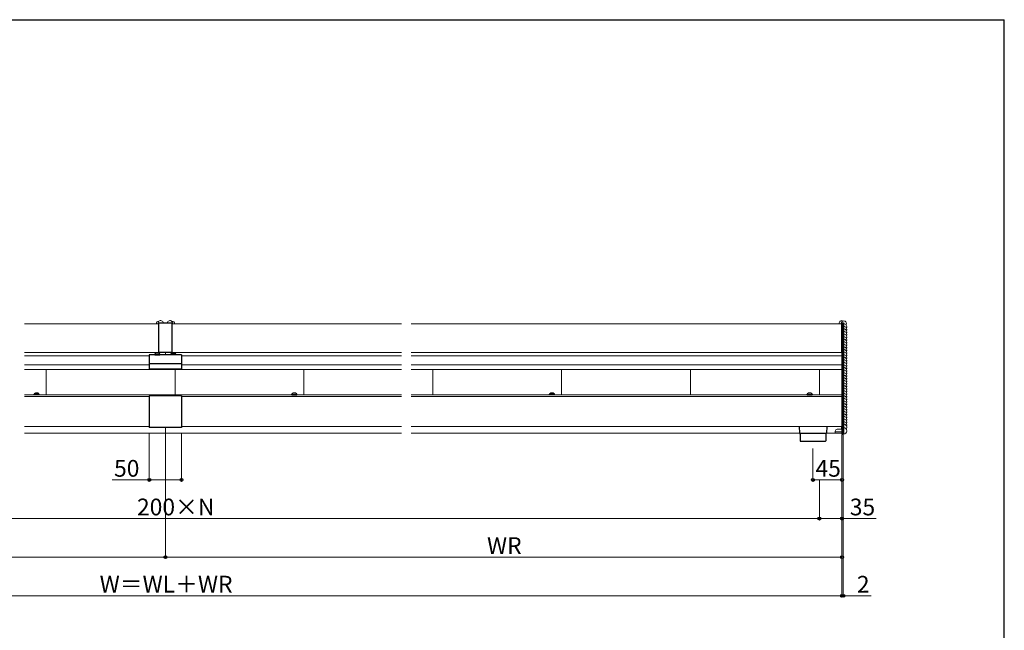
# Model space of a CAD drawing. Extents: x 262 to 2887, y 315 to 4213.
# Drawn here: x 1360 to 2887, y 3192 to 4140 of the extents above; entities that cross this region are included whole.
import ezdxf

# ---------------------------------------------------------------- set-up
doc = ezdxf.new("R2010")
doc.units = 0
for name, color, linetype, lineweight in [('YKK_12', 2, 'CONTINUOUS', 13), ('YKK_13', 4, 'CONTINUOUS', 30), ('YKK_D', 6, 'CONTINUOUS', 13), ('YKK_ZWAK', 7, 'CONTINUOUS', 30), ('YSS_K', 3, 'CONTINUOUS', 13)]:
    doc.layers.add(name, color=color, linetype=linetype, lineweight=lineweight)
doc.styles.add('text-b', font='txt')

msp = doc.modelspace()

# ---------------------------------------------------------------- linework, layer by layer
at = {"layer": 'YKK_12'}
for p, q in [((1367.1, 3668), (1575.6, 3668)), ((1952.1, 3668), (1595.6, 3668)), ((2635.6, 3668), (1967.1, 3668)), ((2634.6, 3623.5), (2634.6, 3668)), ((2635.6, 3668), (2635.6, 3498)), ((1367.1, 3623.5), (1575.6, 3623.5)), ((1585.6, 3623.3), (1585.6, 3619.4)), ((1585.6, 3623.3), (1585.6, 3619.4)), ((1952.1, 3623.5), (1595.6, 3623.5)), ((2634.6, 3623.5), (1967.1, 3623.5)), ((1367.1, 3618), (1560.6, 3618)), ((1952.1, 3618), (1610.6, 3618)), ((2635.6, 3618), (1967.1, 3618)), ((1367.1, 3604), (1560.6, 3604)), ((1367.1, 3596.9), (1585.6, 3596.9)), ((1367.1, 3596.6), (1585.6, 3596.6)), ((1400.6, 3596.6), (1400.6, 3557.7)), ((1952.1, 3596.9), (1585.6, 3596.9)), ((1952.1, 3596.6), (1585.6, 3596.6)), ((1600.6, 3596.6), (1600.6, 3557.7)), ((1952.1, 3604), (1610.6, 3604)), ((1800.6, 3596.6), (1800.6, 3557.7)), ((2635.6, 3604), (1967.1, 3604)), ((2635.6, 3596.9), (1967.1, 3596.9)), ((2635.6, 3596.6), (1967.1, 3596.6)), ((2000.6, 3596.6), (2000.6, 3557.7)), ((2200.6, 3596.6), (2200.6, 3557.7)), ((2400.6, 3596.6), (2400.6, 3557.7)), ((2600.6, 3596.6), (2600.6, 3557.7)), ((1381.7, 3557.7), (1367.1, 3557.7)), ((1560.6, 3554.7), (1367.1, 3554.7)), ((1585.6, 3557.7), (1389.7, 3557.7)), ((1585.6, 3557.7), (1585.6, 3555.9)), ((1585.6, 3557.7), (1781.7, 3557.7)), ((1585.6, 3557.7), (1585.6, 3555.9)), ((1610.6, 3554.7), (1952.1, 3554.7)), ((1789.7, 3557.7), (1952.1, 3557.7)), ((1967.1, 3557.7), (2181.7, 3557.7)), ((1967.1, 3554.7), (2635.6, 3554.7)), ((2189.7, 3557.7), (2581.6, 3557.7)), ((2589.6, 3557.7), (2635.6, 3557.7)), ((2635.6, 3557.7), (2635.6, 3508.4)), ((1560.6, 3508.4), (1367.1, 3508.4)), ((1585.6, 3506.8), (1585.6, 3498)), ((1585.6, 3506.8), (1585.6, 3498)), ((1610.6, 3508.4), (1952.1, 3508.4)), ((1967.1, 3508.4), (2635.6, 3508.4)), ((2625.1, 3501), (2625.1, 3498)), ((2625.1, 3500), (2635.6, 3500)), ((2635.1, 3504), (2628.1, 3504)), ((2635.1, 3508.4), (2635.1, 3504)), ((1367.1, 3498), (1585.6, 3498)), ((1952.1, 3498), (1585.6, 3498)), ((2569.6, 3498), (1967.1, 3498)), ((2635.6, 3498), (2611.6, 3498))]:
    msp.add_line(p, q, dxfattribs=at)
msp.add_arc((2628.1, 3501), 3, 90, 180, dxfattribs=at)
at = {"layer": 'YKK_13'}
for p, q in [((1575.6, 3669.3), (1595.6, 3669.3)), ((1575.6, 3623.3), (1575.6, 3669.3)), ((1595.6, 3669.3), (1595.6, 3623.3)), ((2636.1, 3669.5), (2638.1, 3669.5)), ((2636.1, 3669.5), (2636.1, 3559.5)), ((2638.1, 3669.5), (2638.1, 3496.5)), ((2635.6, 3661.5), (2636.1, 3661.5)), ((2635.6, 3661.5), (2635.6, 3496.5)), ((2636.1, 3661.5), (2636.1, 3559.5)), ((1595.6, 3623.3), (1575.6, 3623.3)), ((2635.6, 3627.5), (2636.1, 3627.5)), ((1610.6, 3619.4), (1560.6, 3619.4)), ((1560.6, 3619.4), (1560.6, 3597.2)), ((1569.1, 3619.9), (1569.2, 3620.7)), ((1569.1, 3619.9), (1577.1, 3619.9)), ((1569.1, 3619.9), (1569.2, 3619.4)), ((1569.2, 3619.4), (1577, 3619.4)), ((1577.1, 3619.9), (1576.9, 3620.7)), ((1577.1, 3619.9), (1577, 3619.4)), ((1594.1, 3619.9), (1594.2, 3620.7)), ((1602.1, 3619.9), (1594.1, 3619.9)), ((1594.1, 3619.9), (1594.2, 3619.4)), ((1602, 3619.4), (1594.2, 3619.4)), ((1602.1, 3619.9), (1601.9, 3620.7)), ((1602.1, 3619.9), (1602, 3619.4)), ((1610.6, 3619.4), (1610.6, 3597.2)), ((2635.6, 3619.5), (2636.1, 3619.5)), ((2635.6, 3617), (2636.1, 3617)), ((2636.1, 3619.5), (2638.1, 3619.5)), ((1610.6, 3605.4), (1560.6, 3605.4)), ((1610.6, 3597.2), (1560.6, 3597.2)), ((1381.7, 3557.8), (1381.8, 3558.6)), ((1389.7, 3557.8), (1381.7, 3557.8)), ((1381.7, 3557.8), (1381.8, 3557.3)), ((1389.6, 3557.3), (1381.8, 3557.3)), ((1389.7, 3557.8), (1389.5, 3558.6)), ((1389.7, 3557.8), (1389.6, 3557.3)), ((1610.6, 3555.9), (1560.6, 3555.9)), ((1560.6, 3555.9), (1560.6, 3506.8)), ((1610.6, 3555.9), (1610.6, 3506.8)), ((1781.7, 3557.8), (1781.8, 3558.6)), ((1781.7, 3557.8), (1789.7, 3557.8)), ((1781.7, 3557.8), (1781.8, 3557.3)), ((1781.8, 3557.3), (1789.6, 3557.3)), ((1789.7, 3557.8), (1789.5, 3558.6)), ((1789.7, 3557.8), (1789.6, 3557.3)), ((2181.7, 3557.8), (2181.8, 3558.6)), ((2189.7, 3557.8), (2181.7, 3557.8)), ((2181.7, 3557.8), (2181.8, 3557.3)), ((2189.6, 3557.3), (2181.8, 3557.3)), ((2189.7, 3557.8), (2189.5, 3558.6)), ((2189.7, 3557.8), (2189.6, 3557.3)), ((2581.6, 3557.8), (2581.7, 3558.6)), ((2581.6, 3557.8), (2589.6, 3557.8)), ((2581.6, 3557.8), (2581.7, 3557.3)), ((2581.7, 3557.3), (2589.5, 3557.3)), ((2589.6, 3557.8), (2589.4, 3558.6)), ((2589.6, 3557.8), (2589.5, 3557.3)), ((2635.6, 3559.5), (2636.1, 3559.5)), ((2635.6, 3559.5), (2635.6, 3507.3)), ((2636.1, 3559.5), (2636.1, 3507.3)), ((2637.6, 3559.5), (2636.1, 3559.5)), ((2636.1, 3559.5), (2636.1, 3507.3)), ((2637.6, 3507.3), (2637.6, 3559.5)), ((2637.6, 3538.8), (2638.1, 3538.8)), ((1610.6, 3506.8), (1560.6, 3506.8)), ((2569.3, 3508.4), (2569.6, 3497.9)), ((2611.9, 3508.4), (2611.6, 3497.9)), ((2635.6, 3507.3), (2636.1, 3507.3)), ((2636.1, 3507.3), (2636.1, 3496.5)), ((2636.1, 3507.3), (2636.1, 3496.5)), ((2636.1, 3507.3), (2637.6, 3507.3)), ((2611.1, 3497.4), (2570.1, 3497.4)), ((2570.6, 3497.4), (2570.8, 3485.9)), ((2571.3, 3485.4), (2609.9, 3485.4)), ((2610.6, 3497.4), (2610.4, 3485.9)), ((2635.6, 3496.5), (2636.1, 3496.5)), ((2636.1, 3496.5), (2638.1, 3496.5))]:
    msp.add_line(p, q, dxfattribs=at)
for centre, radius, start, end in [((1570.1, 3620.5), 0.9, 122.0559, 170), ((1573.1, 3615.8), 6.5, 57.9441, 122.0559), ((1576.1, 3620.5), 0.9, 10, 57.9441), ((1595.1, 3620.5), 0.9, 122.0559, 170), ((1598.1, 3615.8), 6.5, 57.9441, 122.0559), ((1601.1, 3620.5), 0.9, 10, 57.9441), ((1385.7, 3553.7), 6.5, 57.9441, 122.0559), ((1785.7, 3553.7), 6.5, 57.9441, 122.0559), ((2185.7, 3553.7), 6.5, 57.9441, 122.0559), ((2585.6, 3553.7), 6.5, 57.9441, 122.0559), ((1382.7, 3558.4), 0.9, 122.0559, 170), ((1388.6, 3558.4), 0.9, 10, 57.9441), ((1782.7, 3558.4), 0.9, 122.0559, 170), ((1788.6, 3558.4), 0.9, 10, 57.9441), ((2182.7, 3558.4), 0.9, 122.0559, 170), ((2188.6, 3558.4), 0.9, 10, 57.9441), ((2582.6, 3558.4), 0.9, 122.0559, 170), ((2588.6, 3558.4), 0.9, 10, 57.9441), ((2570.1, 3497.9), 0.5, 180, 270), ((2571.3, 3485.9), 0.5, 181, 270), ((2609.9, 3485.9), 0.5, 270, 359), ((2611.1, 3497.9), 0.5, 270, 0)]:
    msp.add_arc(centre, radius, start, end, dxfattribs=at)
at = {"layer": 'YKK_D'}
for p, q in [((1560.6, 3496.9), (1560.6, 3424.4)), ((1585.6, 3497), (1585.6, 3304.4)), ((1585.6, 3497), (1585.6, 3304.4)), ((1610.6, 3496.9), (1610.6, 3424.4)), ((2635.6, 3495.5), (2635.6, 3364.4)), ((2635.6, 3495.5), (2635.6, 3424.4)), ((2635.6, 3495.5), (2635.6, 3304.4)), ((2635.6, 3495.5), (2635.6, 3244.4)), ((2635.6, 3495.5), (2635.6, 3244.4)), ((2637.6, 3495.5), (2637.6, 3244.4)), ((2590.6, 3474.4), (2590.6, 3424.4)), ((1560.6, 3425.4), (1503, 3425.4)), ((1610.6, 3425.4), (1560.6, 3425.4)), ((2635.6, 3425.4), (2590.6, 3425.4)), ((2600.6, 3424.4), (2600.6, 3364.4)), ((2600.6, 3424.4), (2600.6, 3364.4)), ((600.6, 3365.4), (2600.6, 3365.4)), ((2600.6, 3365.4), (2635.6, 3365.4)), ((2635.6, 3365.4), (2688.6, 3365.4)), ((535.6, 3305.4), (1585.6, 3305.4)), ((2635.6, 3305.4), (1585.6, 3305.4)), ((535.6, 3245.4), (2635.6, 3245.4)), ((2635.6, 3245.4), (2626.6, 3245.4)), ((2635.6, 3245.4), (2637.6, 3245.4)), ((2637.6, 3245.4), (2680.7, 3245.4))]:
    msp.add_line(p, q, dxfattribs=at)
at = {"layer": 'YKK_D', "linetype": 'ByBlock', "lineweight": -2}
for centre in [(1560.6, 3425.4), (1610.6, 3425.4), (2590.6, 3425.4), (2635.6, 3425.4), (2600.6, 3365.4), (2600.6, 3365.4), (2635.6, 3365.4), (1585.6, 3305.4), (1585.6, 3305.4), (2635.6, 3305.4), (2635.6, 3245.4), (2635.6, 3245.4), (2637.6, 3245.4)]:
    msp.add_circle(centre, 2.25, dxfattribs=at)
at = {"layer": 'YKK_ZWAK'}
for p in [(262.5, 4140), (2887.5, 315)]:
    msp.add_line(p, (2887.5, 4140), dxfattribs=at)
at = {"layer": 'YSS_K'}
for centre, radius, start, end in [((1575.2, 3667.7), 4, 85.2298, 175.7423), ((1578.3, 3668.8), 4, 6.1584, 192.5753), ((1592.8, 3668.8), 4, 347.4247, 173.8416), ((1596, 3667.7), 4, 4.2577, 94.7702), ((2635.2, 3668.8), 4, 55.7526, 191.5921), ((2638.4, 3668.2), 4, 330.6171, 183.117), ((2638.1, 3662.9), 5, 336.4218, 90), ((2638.1, 3658.9), 5, 336.4218, 90), ((2638.1, 3654.9), 5, 336.4218, 90), ((2638.1, 3650.9), 5, 336.4218, 90), ((2638.1, 3646.9), 5, 336.4218, 90), ((2638.1, 3642.9), 5, 336.4218, 90), ((2638.1, 3638.9), 5, 336.4218, 90), ((2638.1, 3634.9), 5, 336.4218, 90), ((2638.1, 3630.9), 5, 336.4218, 90), ((2638.1, 3626.9), 5, 336.4218, 90), ((2638.1, 3622.9), 5, 336.4218, 90), ((2638.1, 3618.9), 5, 336.4218, 90), ((2638.1, 3614.9), 5, 336.4218, 90), ((2638.1, 3610.9), 5, 336.4218, 90), ((2638.1, 3606.9), 5, 336.4218, 90), ((2638.1, 3602.9), 5, 336.4218, 90), ((2638.1, 3598.9), 5, 336.4218, 90), ((2638.1, 3594.9), 5, 336.4218, 90), ((2638.1, 3590.9), 5, 336.4218, 90), ((2638.1, 3586.9), 5, 336.4218, 90), ((2638.1, 3582.9), 5, 336.4218, 90), ((2638.1, 3578.9), 5, 336.4218, 90), ((2638.1, 3574.9), 5, 336.4218, 90), ((2638.1, 3570.9), 5, 336.4218, 90), ((2638.1, 3566.9), 5, 336.4218, 90), ((2638.1, 3562.9), 5, 336.4218, 90), ((2638.1, 3558.9), 5, 336.4218, 90), ((2638.1, 3554.9), 5, 336.4218, 90), ((2638.1, 3550.9), 5, 336.4218, 90), ((2638.1, 3546.9), 5, 336.4218, 90), ((2638.1, 3542.9), 5, 336.4218, 90), ((2638.1, 3538.9), 5, 336.4218, 90), ((2638.1, 3534.9), 5, 336.4218, 90), ((2638.1, 3530.9), 5, 336.4218, 90), ((2638.1, 3526.9), 5, 336.4218, 90), ((2638.1, 3522.9), 5, 336.4218, 90), ((2638.1, 3518.9), 5, 336.4218, 90), ((2638.1, 3514.9), 5, 336.4218, 90), ((2638.1, 3510.9), 5, 336.4218, 90), ((2638.1, 3506.9), 5, 326.8666, 90), ((2638.1, 3501.5), 5, 336.4218, 90), ((2638.1, 3501.5), 5, 270, 90)]:
    msp.add_arc(centre, radius, start, end, dxfattribs=at)

# ---------------------------------------------------------------- texts
at = {"layer": 'YKK_D', "style": 'text-b'}
for s, p in [('50', (1506, 3430.4)), ('45', (2594.5, 3430.4)), ('200×N', (1541.6, 3370.4)), ('35', (2647.7, 3370.4)), ('WR', (2084.8, 3310.4)), ('W＝WL＋WR', (1483.7, 3250.6)), ('2', (2658.7, 3250.4))]:
    msp.add_text(s, height=26, dxfattribs=at).set_placement(p)

doc.saveas('drawing.dxf')
